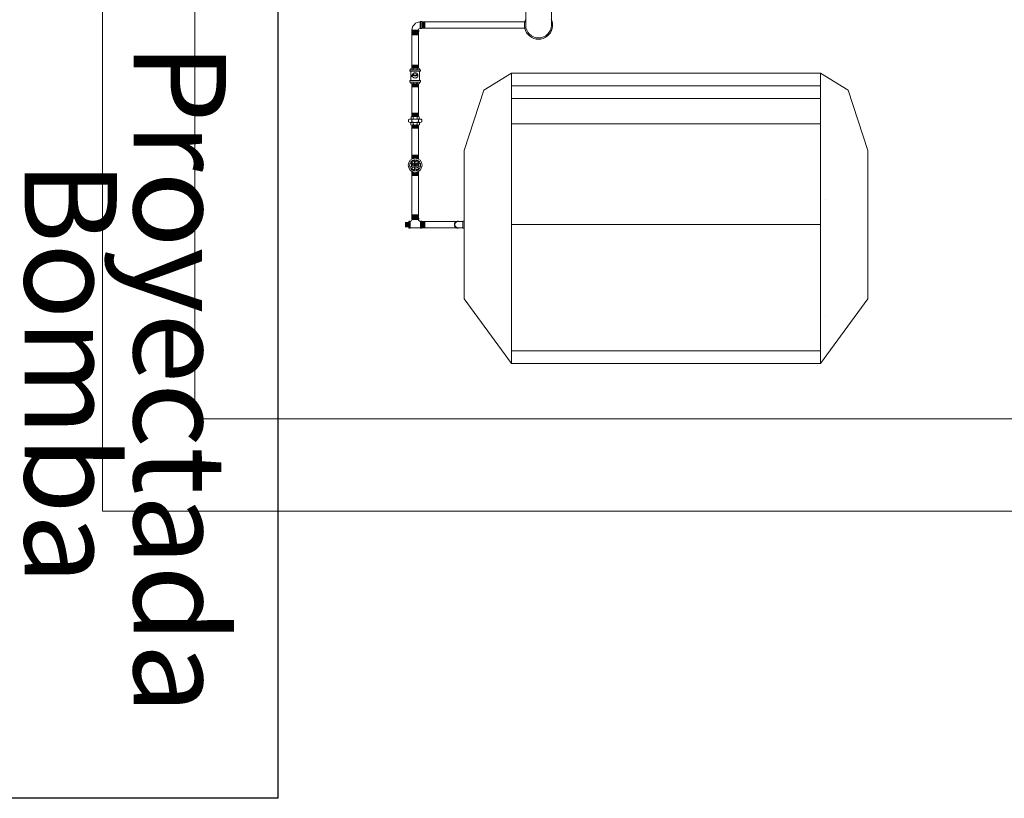
# Model space of a CAD drawing. Units: millimetres. Extents: x -405 to 195, y -110 to 2.
# Drawn here: x -114 to -112, y -95 to -94 of the extents above; entities that cross this region are included whole.
import ezdxf
from ezdxf.enums import TextEntityAlignment as Align

# ---------------------------------------------------------------- set-up
doc = ezdxf.new("R2010")
doc.units = ezdxf.units.MM
doc.linetypes.add('GSSOLID', pattern=[0])
doc.linetypes.add('HIDDEN2', pattern=[0.1875, 0.125, -0.0625])
doc.layers.add('1. ARQUITECTONICO', color=251, linetype='Continuous', lineweight=0)
doc.layers.add('HS ACCESORIOS', color=21, linetype='Continuous', lineweight=15)
doc.layers.add('Plaqueta', color=7, linetype='GSSOLID')
doc.layers.add('Tuberia Techo', color=5, linetype='Continuous')
doc.styles.add('SIMPLEX', font='simplex.shx')

# ---------------------------------------------------------------- blocks, each defined once
blk = doc.blocks.new('ROSCA_1PUL')
at = {"color": 8, "linetype": 'Continuous'}
for p, q in [((0.0102, -0.0031), (-0.0102, -0.0031)), ((0.0102, -0.0062), (-0.0102, -0.0062)), ((0.0102, -0.0094), (-0.0102, -0.0094)), ((0.0102, -0.0125), (-0.0102, -0.0125))]:
    blk.add_line(p, q, dxfattribs=at)
blk = doc.blocks.new('C_BAJ_2PUL')
for p, q in [((-0.0508, 0.0486), (-0.0508, 0.011)), ((0, 0.0486), (0, 0.011)), ((-0.0508, 0.011), (-0.0533, 0.0086)), ((0.0025, 0.0086), (-0.0533, 0.0086)), ((-0.0533, 0), (-0.0533, 0.0086)), ((-0.0533, 0), (0.0025, 0)), ((0, 0.011), (0.0025, 0.0086)), ((0.0025, 0), (0.0025, 0.0086))]:
    blk.add_line(p, q)
blk.add_lwpolyline([(-0.0508, 0.011), (0, 0.011)])
for radius, start, end in [(0.0279, 335.38, 204.62), (0.0254, 0, 180)]:
    blk.add_arc((-0.0254, 0.0486), radius, start, end)
blk = doc.blocks.new('UNIVERSAL_1PUL')
for p, q in [((-0.0392, 0.0129), (-0.0392, 0.0214)), ((-0.0336, 0.0235), (0.0077, 0.0235)), ((-0.0296, 0.0014), (-0.0296, 0.0094)), ((-0.0286, 0.0248), (-0.0286, 0.0329)), ((-0.0262, 0.0108), (0.0003, 0.0108)), ((-0.0261, 0.0129), (-0.0261, 0.0214)), ((-0.0252, 0.0342), (-0.0006, 0.0342)), ((-0.0212, 0.0014), (-0.0212, 0.0094)), ((-0.0208, 0.0248), (-0.0208, 0.0329)), ((-0.0051, 0.0248), (-0.0051, 0.0329)), ((-0.0042, 0.0014), (-0.0042, 0.0094)), ((0.0002, 0.0129), (0.0002, 0.0214)), ((0.0027, 0.0248), (0.0027, 0.0329)), ((0.0042, 0.0014), (0.0042, 0.0094)), ((0.0134, 0.0129), (0.0134, 0.0214))]:
    blk.add_line(p, q)
for points in [[(-0.0327, 0.0108), (0.0068, 0.0108)], [(-0.0254, 0), (0, 0)], [(-0.0247, 0.0235), (-0.0012, 0.0235)]]:
    blk.add_lwpolyline(points)
for centre, radius, start, end in [((-0.0327, 0.0123), 0.0112, 54.1261, 125.9714), ((-0.0327, 0.022), 0.0112, 234.1655, 305.8345), ((-0.0254, 0.0036), 0.00721, 54.1261, 125.9714), ((-0.0254, 0.0072), 0.00723, 234.1655, 305.8345), ((-0.0247, 0.0275), 0.00668, 54.1261, 125.9714), ((-0.0247, 0.0302), 0.00669, 234.1655, 305.8345), ((-0.0129, -0.0182), 0.0418, 71.6338, 108.3662), ((-0.0129, 0.0525), 0.0418, 251.6338, 288.3662), ((-0.0127, -0.0161), 0.0268, 71.6338, 108.3662), ((-0.0127, 0.0268), 0.0268, 251.6338, 288.3662), ((-0.0129, 0.0093), 0.0249, 71.6338, 108.3662), ((-0.0129, 0.0484), 0.0249, 251.6338, 288.3662), ((-0.0012, 0.0275), 0.0067, 54.3019, 125.7952), ((-0.0012, 0.0302), 0.00669, 234.1654, 305.8346), ((0, 0.0035), 0.00724, 54.3019, 125.7952), ((0, 0.0072), 0.00723, 234.1654, 305.8346), ((0.0068, 0.0123), 0.0113, 54.3019, 125.7952), ((0.0068, 0.022), 0.0112, 234.1654, 305.8346)]:
    blk.add_arc(centre, radius, start, end)
blk = doc.blocks.new('CHEQ_PLAN_1PUL')
at = {"linetype": 'Continuous'}
for p, q in [((-0.0254, 0.0616), (0, 0.0616)), ((-0.0212, 0.0602), (-0.0212, 0.055)), ((-0.0042, 0.0602), (-0.0042, 0.055)), ((-0.0254, 0), (0, 0)), ((-0.0232, 0.0367), (-0.0232, 0.0275)), ((-0.0212, 0.0014), (-0.0212, 0.0066)), ((-0.0042, 0.0014), (-0.0042, 0.0066)), ((-0.0022, 0.0367), (-0.0022, 0.0275))]:
    blk.add_line(p, q, dxfattribs=at)
for points in [[(0.0085, 0.055), (0.0085, 0.0492), (-0.0339, 0.0492), (-0.0339, 0.055)], [(0.0085, 0.0066), (0.0085, 0.0124), (-0.0339, 0.0124), (-0.0339, 0.0066)]]:
    blk.add_lwpolyline(points, close=True, dxfattribs=at)
for points in [[(0.0044, 0.0492), (0.0044, 0.0124), (-0.0298, 0.0124), (-0.0298, 0.0492)], [(0.0043, 0.0602), (0.0043, 0.055), (-0.0296, 0.055), (-0.0296, 0.0602)], [(0.0043, 0.0014), (0.0043, 0.0066), (-0.0296, 0.0066), (-0.0296, 0.0014)]]:
    blk.add_lwpolyline(points, dxfattribs=at)
at = {"elevation": -0.0001}
blk.add_lwpolyline([(0.0001, 0.0308), (0.0021, 0.0308), (0.0001, 0.0348), (0.0001, 0.0269)], dxfattribs=at)
at = {"linetype": 'Continuous'}
for centre, radius, start, end in [((-0.0254, 0.0543), 0.00724, 54.1654, 125.8346), ((-0.0127, 0.0346), 0.0269, 71.6338, 108.3662), ((0, 0.0543), 0.00724, 54.1655, 125.8345), ((-0.0254, 0.0072), 0.00724, 234.1654, 305.8346), ((-0.0127, 0.0269), 0.0269, 251.6338, 288.3662), ((0, 0.0072), 0.00724, 234.1655, 305.8345)]:
    blk.add_arc(centre, radius, start, end, dxfattribs=at)
blk.add_arc((-0.0127, 0.0358), 0.0134, 218.4865, 321.5135)
at = {"linetype": 'Continuous', "extrusion": (0, 0, -1)}
blk.add_ellipse((-0.0127, 0.0367), major_axis=(-0.0105, 0), ratio=0.630685, dxfattribs=at)
for centre, major_axis, ratio, start_param, end_param in [((-0.0127, 0.0372), (-0.00851, 0), 0.477955, 3.141593, 9.424778), ((-0.0127, 0.0378), (-0.00858, 0.00018), 0.458692, 3.217239, 6.112871)]:
    blk.add_ellipse(centre, major_axis=major_axis, ratio=ratio, start_param=start_param, end_param=end_param, dxfattribs=at)
at = {"linetype": 'Continuous'}
blk.add_open_spline([(-0.0024, 0.0377), (-0.0025, 0.0366), (-0.0038, 0.0344), (-0.0111, 0.0291), (-0.0215, 0.0318), (-0.0231, 0.0372)], degree=3, knots=[3.222938, 3.222938, 3.222938, 3.222938, 3.952039, 3.952039, 6.219509, 6.219509, 6.219509, 6.219509], dxfattribs=at)
blk = doc.blocks.new('VAL_PLANTA_1PUL')
at = {"linetype": 'HIDDEN2'}
for p, q in [((-0.023, 0.0442), (-0.0174, 0.0442)), ((-0.008, 0.0442), (-0.0023, 0.0442)), ((-0.0196, 0.0374), (-0.0196, 0.0334)), ((-0.0058, 0.0374), (-0.0058, 0.0334)), ((0.0011, 0.0334), (0.0011, 0.0333)), ((0.0011, 0), (0.0011, 0)), ((-0.0235, -0.0108), (-0.0179, -0.0108)), ((-0.0196, -0.004), (-0.0196, 0)), ((-0.0084, -0.0108), (-0.0028, -0.0108)), ((-0.0058, -0.004), (-0.0058, 0))]:
    blk.add_line(p, q, dxfattribs=at)
for p, q in [((-0.0201, 0.0178), (-0.0316, 0.0244)), ((-0.0201, 0.0156), (-0.0316, 0.009)), ((-0.0174, 0.0226), (-0.0289, 0.0292)), ((-0.0174, 0.0108), (-0.0289, 0.0042)), ((-0.0155, 0.0237), (-0.0155, 0.0369)), ((-0.0155, 0.0097), (-0.0155, -0.0036)), ((-0.0099, 0.0237), (-0.0099, 0.0369)), ((-0.0099, 0.0097), (-0.0099, -0.0036)), ((-0.008, 0.0226), (0.0035, 0.0292)), ((-0.008, 0.0108), (0.0035, 0.0042)), ((-0.0053, 0.0178), (0.0062, 0.0244)), ((-0.0053, 0.0156), (0.0062, 0.009))]:
    blk.add_line(p, q)
for points in [[(-0.0265, 0.041), (-0.0265, 0.0431)], [(0.0011, 0.0431), (0.0011, 0.041)], [(0.0011, 0.0335), (0.0011, 0.0334), (-0.0265, 0.0334), (-0.0265, 0.0335)], [(0.0011, -0.0002), (0.0011, 0), (-0.0099, 0)], [(-0.0155, 0), (-0.0265, 0), (-0.0265, -0.0002)], [(-0.0265, -0.0076), (-0.0265, -0.0097)], [(0.0011, -0.0097), (0.0011, -0.0076)]]:
    blk.add_lwpolyline(points, dxfattribs=at)
for radius in [0.0279, 0.00406]:
    blk.add_circle((-0.0127, 0.0167), radius)
blk.add_circle((-0.0127, 0.0167), 0.00104, dxfattribs=at)
for centre, radius, start, end in [((-0.023, 0.0383), 0.00589, 62.5914, 125.8346), ((-0.0024, 0.0383), 0.00589, 54.1655, 117.4089), ((0.0114, 0.0167), 0.0381, 172.8646, 187.1208), ((-0.0337, 0.03), 0.00892, 341.0217, 21.9284), ((-0.0337, 0.0033), 0.00892, 338.0716, 19.0368), ((-0.0127, 0.0167), 0.00687, 59.3213, 60.6787), ((-0.0086, 0.0236), 0.00115, 239.3213, 300), ((0.0083, 0.03), 0.00892, 158.0716, 198.9783), ((0.0083, 0.0033), 0.00892, 160.9632, 201.9284), ((-0.0368, 0.0167), 0.0381, 352.8792, 7.1354), ((-0.023, -0.005), 0.00589, 234.1654, 297.5494), ((-0.0024, -0.005), 0.00589, 242.4504, 305.8345)]:
    blk.add_arc(centre, radius, start, end, dxfattribs=at)
for centre, radius, start, end in [((-0.0127, 0.0167), 0.0218, 160.9747, 199.0253), ((-0.0322, 0.0234), 0.00115, 60, 160.9747), ((-0.0322, 0.01), 0.00115, 199.0253, 300), ((-0.0283, 0.0302), 0.00115, 139.0253, 240), ((-0.0283, 0.0032), 0.00115, 120, 220.9747), ((-0.0127, 0.0167), 0.0218, 100.9747, 139.0253), ((-0.0127, 0.0167), 0.0218, 220.9747, 259.0253), ((-0.0207, 0.0168), 0.00115, 359.3213, 60), ((-0.0207, 0.0166), 0.00115, 300, 0.6787), ((-0.0127, 0.0167), 0.00687, 179.3213, 180.6787), ((-0.0168, 0.0236), 0.00115, 240, 300.6787), ((-0.0168, 0.0098), 0.00115, 59.3213, 120), ((-0.0166, 0.0369), 0.00115, 0, 100.9747), ((-0.0127, 0.0167), 0.00687, 119.3213, 120.6787), ((-0.0127, 0.0167), 0.00687, 239.3213, 240.6787), ((-0.0166, 0.0237), 0.00115, 299.3213, 0), ((-0.0166, 0.0097), 0.00115, 0, 60.6787), ((-0.0088, 0.0369), 0.00115, 79.0253, 180), ((-0.0088, 0.0237), 0.00115, 180, 240.6787), ((-0.0088, 0.0097), 0.00115, 119.3213, 180), ((-0.0127, 0.0167), 0.00687, 299.3213, 300.6787), ((-0.0086, 0.0098), 0.00115, 60, 120.6787), ((-0.0127, 0.0167), 0.0218, 40.9747, 79.0253), ((-0.0127, 0.0167), 0.0218, 280.9747, 319.0253), ((-0.0047, 0.0168), 0.00115, 120, 180.6787), ((-0.0127, 0.0167), 0.00687, 359.3213, 0.6787), ((-0.0047, 0.0166), 0.00115, 179.3213, 240), ((0.0029, 0.0302), 0.00115, 300, 40.9747), ((0.0029, 0.0032), 0.00115, 319.0253, 60), ((0.0068, 0.0234), 0.00115, 19.0253, 120), ((0.0068, 0.01), 0.00115, 240, 340.9747), ((-0.0127, 0.0167), 0.0218, 340.9747, 19.0253), ((-0.0166, -0.0036), 0.00115, 259.0253, 0), ((-0.0088, -0.0036), 0.00115, 180, 280.9747)]:
    blk.add_arc(centre, radius, start, end)
blk = doc.blocks.new('C_BAJ_1PUL')
for p, q in [((0, 0.0055), (-0.0012, 0.0043)), ((-0.0012, 0), (-0.0012, 0.0043)), ((0.0266, 0.0043), (-0.0012, 0.0043)), ((-0.0012, 0), (0.0266, 0)), ((0, 0.0243), (0, 0.0055)), ((0.0254, 0.0243), (0.0254, 0.0055)), ((0.0254, 0.0055), (0.0266, 0.0043)), ((0.0266, 0), (0.0266, 0.0043))]:
    blk.add_line(p, q)
blk.add_lwpolyline([(0, 0.0055), (0.0254, 0.0055)])
for radius, start, end in [(0.014, 335.38, 204.62), (0.0127, 0, 180)]:
    blk.add_arc((0.0127, 0.0243), radius, start, end)
blk = doc.blocks.new('TE_ALZADO_3CUARTOS')
at = {"linetype": 'Continuous'}
for p, q in [((-0.0195, -0.0105), (-0.0195, 0.0105)), ((-0.0195, 0.0105), (-0.0163, 0.0105)), ((-0.0163, -0.0105), (-0.0163, 0.0105)), ((-0.0153, 0.0095), (-0.0163, 0.0105)), ((-0.0153, -0.0095), (-0.0153, 0.0095)), ((0.0153, 0.0095), (-0.0153, 0.0095)), ((0.0153, 0.0095), (0.0163, 0.0105)), ((0.0153, -0.0095), (0.0153, 0.0095)), ((0.0195, 0.0105), (0.0163, 0.0105)), ((0.0163, -0.0105), (0.0163, 0.0105)), ((0.0163, 0.0105), (0.0187, 0.0105)), ((0.0163, -0.0105), (0.0163, 0.0105)), ((0.0163, 0.0105), (0.0163, -0.0105)), ((0.0163, 0.0105), (0.0187, 0.0105)), ((0.0195, -0.0105), (0.0195, 0.0105)), ((-0.0195, -0.0105), (-0.0163, -0.0105)), ((-0.0153, -0.0095), (-0.0163, -0.0105)), ((-0.0095, -0.0153), (-0.0105, -0.0163)), ((-0.0095, -0.0153), (-0.0105, -0.0163)), ((-0.0105, -0.0195), (-0.0105, -0.0163)), ((-0.0105, -0.0195), (-0.0105, -0.0163)), ((0.0105, -0.0163), (-0.0105, -0.0163)), ((-0.0105, -0.0195), (0.0105, -0.0195)), ((0.0105, -0.0195), (-0.0105, -0.0195)), ((0.0095, -0.0153), (0.0105, -0.0163)), ((0.0095, -0.0153), (0.0105, -0.0163)), ((0.0105, -0.0195), (0.0105, -0.0163)), ((0.0105, -0.0195), (0.0105, -0.0163)), ((0.0153, -0.0095), (0.0163, -0.0105)), ((0.0195, -0.0105), (0.0163, -0.0105)), ((0.0163, -0.0105), (0.0187, -0.0105)), ((0.0163, -0.0105), (0.0187, -0.0105))]:
    blk.add_line(p, q, dxfattribs=at)
blk.add_line((-0.0095, -0.0153), (0.0095, -0.0153))
for points in [[(0.0184, 0.0105), (0.0163, 0.0105)], [(0.0163, 0.0105), (0.0163, 0.0105), (0.0163, -0.0105)], [(-0.0105, -0.0165), (-0.0105, -0.0195)], [(-0.0105, -0.0195), (-0.0105, -0.0195), (0.0105, -0.0195)], [(0.0105, -0.0195), (0.0105, -0.0165)], [(0.0163, -0.0105), (0.0184, -0.0105)]]:
    blk.add_lwpolyline(points, dxfattribs=at)
for centre, start, end in [((-0.0153, -0.0153), 0, 90), ((0.0153, -0.0153), 90, 180)]:
    blk.add_arc(centre, 0.00581, start, end, dxfattribs=at)
blk = doc.blocks.new('C_ALZADO_1PUL')
for p, q in [((-0.0387, 0.012), (-0.0387, 0.0399)), ((-0.0387, 0.0399), (-0.0344, 0.0399)), ((-0.0331, 0.0387), (-0.0344, 0.0399)), ((-0.0344, 0.0399), (-0.0344, 0.012)), ((-0.0387, 0.012), (-0.0344, 0.012)), ((-0.0331, 0.0133), (-0.0344, 0.012)), ((-0.0331, 0.0387), (-0.0331, 0.0133)), ((-0.0254, 0.0055), (-0.0266, 0.0043)), ((-0.0266, 0.0043), (0.0012, 0.0043)), ((-0.0266, 0), (-0.0266, 0.0043)), ((-0.0266, 0), (0.0012, 0)), ((-0.0254, 0.0055), (0, 0.0055)), ((0, 0.0055), (0.0012, 0.0043)), ((0.0012, 0), (0.0012, 0.0043))]:
    blk.add_line(p, q)
for radius in [0.0331, 0.00774]:
    blk.add_arc((-0.0331, 0.0055), radius, 0, 90)

msp = doc.modelspace()

# ---------------------------------------------------------------- linework, layer by layer
at = {"layer": '1. ARQUITECTONICO'}
for p, q in [((-113.8197, -94.7232), (-113.8197, -91.9232)), ((-113.6697, -94.5732), (-113.6697, -92.0732)), ((-111.1697, -94.5732), (-113.6697, -94.5732)), ((-111.0197, -94.7232), (-113.8197, -94.7232))]:
    msp.add_line(p, q, dxfattribs=at)
at = {"layer": 'HS ACCESORIOS', "extrusion": (0.000101434, 8.72868e-13, 1)}
for p, q in [((-113.3008, -93.9272, -0.0001), (-113.1333, -93.9272, -0.0001)), ((-113.3167, -93.9431, -0.0001), (-113.3167, -94.0026, -0.0001)), ((-113.3062, -93.9431, -0.0001), (-113.3062, -94.0026, -0.0001)), ((-113.3008, -93.9377, -0.0001), (-113.1333, -93.9377, -0.0001)), ((-113.1549, -94.0108, -0.0001), (-113.1999, -94.0382, -0.0001)), ((-113.1549, -94.0108, -0.0001), (-112.6525, -94.0108, -0.0001)), ((-112.6525, -94.0108, -0.0001), (-112.6075, -94.0382, -0.0002)), ((-113.3167, -94.0278, -0.0001), (-113.3167, -94.0811, -0.0001)), ((-113.3062, -94.0278, -0.0001), (-113.3062, -94.0811, -0.0001)), ((-113.1549, -94.0313, -0.0001), (-112.6525, -94.0313, -0.0001)), ((-113.1999, -94.0382, -0.0001), (-113.232, -94.1362, -0.0001)), ((-112.6075, -94.0382, -0.0002), (-112.5754, -94.1362, -0.0002)), ((-113.1549, -94.0518, -0.0001), (-112.6525, -94.0518, -0.0001)), ((-113.3167, -94.0951, -0.0001), (-113.3167, -94.1493, -0.0001)), ((-113.3062, -94.0951, -0.0001), (-113.3062, -94.1494, -0.0001)), ((-113.1549, -94.0929, -0.0001), (-112.6525, -94.0929, -0.0001)), ((-113.232, -94.3778, -0.0001), (-113.232, -94.1362, -0.0001)), ((-112.5754, -94.3778, -0.0002), (-112.5754, -94.1362, -0.0002)), ((-113.3167, -94.1716, -0.0001), (-113.3167, -94.2464, -0.0001)), ((-113.3062, -94.1715, -0.0001), (-113.3062, -94.2464, -0.0001)), ((-112.6436, -94.2163, -0.0001), (-112.6436, -94.2163, -0.0001)), ((-113.2444, -94.2518, -0.0001), (-113.3008, -94.2518, -0.0001)), ((-113.1549, -94.257, -0.0001), (-112.6525, -94.257, -0.0001)), ((-113.3249, -94.2588, -0.0001), (-113.3249, -94.2588, -0.0001)), ((-113.2444, -94.2622, -0.0001), (-113.3008, -94.2622, -0.0001)), ((-113.1549, -94.4827, -0.0001), (-113.232, -94.3778, -0.0001)), ((-112.6525, -94.4827, -0.0001), (-112.5754, -94.3778, -0.0002)), ((-112.6444, -94.4066, -0.0001), (-112.6444, -94.4066, -0.0001)), ((-113.1549, -94.4622, -0.0001), (-112.6525, -94.4622, -0.0001)), ((-113.1549, -94.4827, -0.0001), (-112.6525, -94.4827, -0.0001))]:
    msp.add_line(p, q, dxfattribs=at)
at = {"layer": 'HS ACCESORIOS'}
for p, q in [((-113.1549, -94.4827, -0.0001), (-113.1549, -94.0108, -0.0001)), ((-112.6525, -94.4827, -0.0001), (-112.6525, -94.0108, -0.0001)), ((-113.1556, -94.1398, -72.2711), (-113.1556, -94.1398, -72.2711))]:
    msp.add_line(p, q, dxfattribs=at)
at = {"layer": 'Tuberia Techo', "color": 5}
msp.add_lwpolyline([(-113.5347, -93.7965), (-113.5347, -95.1902), (-114.6117, -95.1902), (-114.6117, -93.7965)], close=True, dxfattribs=at)

# ---------------------------------------------------------------- block references
at = {"layer": 'HS ACCESORIOS', "extrusion": (0.000101434, -1.1839e-13, 1)}
for name, p, xscale, yscale, zscale, rotation in [('C_BAJ_2PUL', (-113.0901, -93.8926, -0.0116), -0.8208000000000044, 0.8208000000000059, 0.8208000000000044, 180), ('ROSCA_1PUL', (-113.3008, -93.9324, -0.0116), -0.410400002314476, 0.410400002314476, 0.410400002314475, 90), ('ROSCA_1PUL', (-113.3115, -94.0026, -0.0116), 0.410400002314473, 0.410400002314473, 0.410400002314473, 180), ('ROSCA_1PUL', (-113.3115, -94.149, -0.0116), -0.4104000023144728, 0.4104000023144738, 0.4104000023144728, 180), ('ROSCA_1PUL', (-113.3114, -94.2464, -0.0116), 0.410400002314473, 0.410400002314473, 0.410400002314473, 180), ('ROSCA_1PUL', (-113.322, -94.257, -0.0116), -0.410400002314476, 0.410400002314476, 0.410400002314475, 270), ('TE_ALZADO_3CUARTOS', (-113.3113, -94.257, -0.0116), 0.5403466606782421, 0.5403466606782421, 0.5403466606782421, 180), ('ROSCA_1PUL', (-113.3008, -94.257, -0.0116), 0.410400002314476, 0.410400002314476, 0.410400002314476, 89.99999999999999), ('C_BAJ_1PUL', (-113.232, -94.2518, -0.0116), -0.410400002314476, 0.410400002314476, 0.410400002314475, 90)]:
    msp.add_blockref(name, p, dxfattribs=dict(at, xscale=xscale, yscale=yscale, zscale=zscale, rotation=rotation))
at = {"layer": 'HS ACCESORIOS', "extrusion": (0.000101434, -1.1839e-13, 1), "zscale": 0.410400002314473}
for name, p, xscale, yscale in [('C_ALZADO_1PUL', (-113.3167, -93.9431, -0.0116), -0.410400002314473, 0.410400002314474), ('ROSCA_1PUL', (-113.3115, -93.9431, -0.0116), -0.410400002314473, 0.410400002314474), ('CHEQ_PLAN_1PUL', (-113.3167, -94.0278, -0.0116), -0.410400002314473, 0.410400002314474), ('ROSCA_1PUL', (-113.3115, -94.0278, -0.0116), -0.410400002314473, 0.410400002314474), ('UNIVERSAL_1PUL', (-113.3167, -94.0951, -0.0116), -0.410400002314473, 0.410400002314474), ('ROSCA_1PUL', (-113.3114, -94.0746, -0.0116), -0.410400002314473, 0.410400002314474), ('ROSCA_1PUL', (-113.3115, -94.0951, -0.0116), -0.410400002314473, 0.410400002314474), ('VAL_PLANTA_1PUL', (-113.3063, -94.1673, -0.0116), 0.410400002314473, 0.410400002314473), ('ROSCA_1PUL', (-113.3115, -94.1719, -0.0116), 0.410400002314473, 0.410400002314473)]:
    msp.add_blockref(name, p, dxfattribs=dict(at, xscale=xscale, yscale=yscale))

# ---------------------------------------------------------------- texts
at = {"layer": 'Plaqueta', "style": 'SIMPLEX'}
for s, p in [('Proyectada', (-113.619, -94.5074)), ('Bomba', (-113.7965, -94.4975))]:
    msp.add_text(s, height=0.15, rotation=270, dxfattribs=at).set_placement(p, align=Align.TOP_CENTER)

doc.saveas('drawing.dxf')
